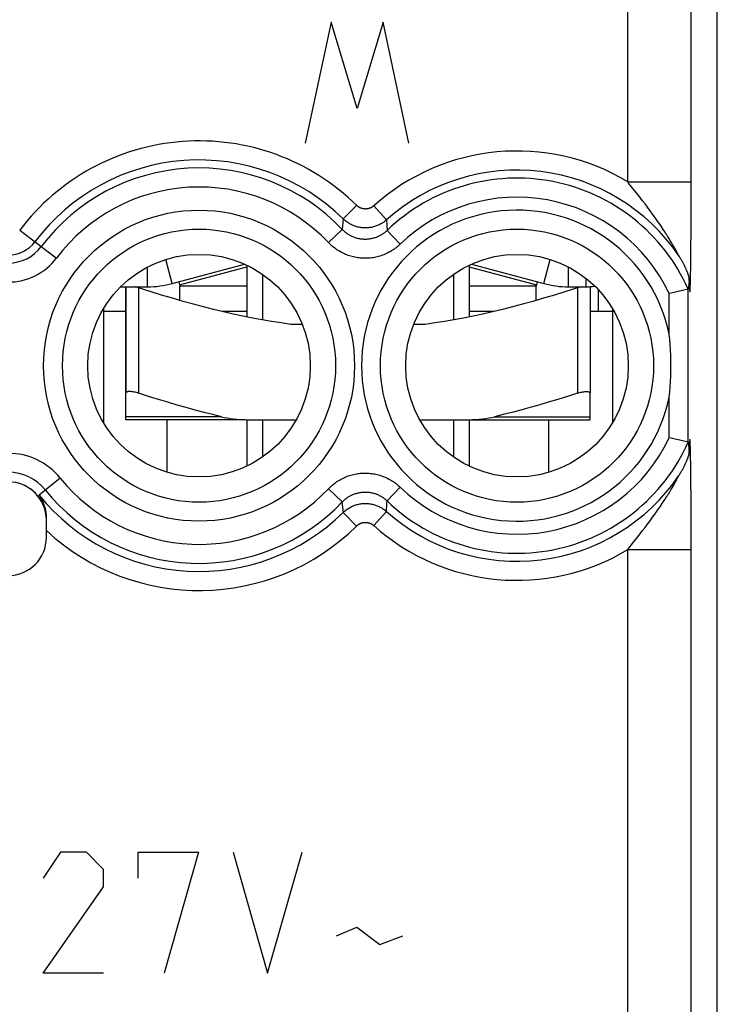
# Model space of a CAD drawing. Units: millimetres. Extents: x 126.7 to 149, y 75.7 to 124.7.
# Drawn here: x 138 to 149, y 98.8 to 114.2 of the extents above; entities that cross this region are included whole.
import ezdxf

# ---------------------------------------------------------------- set-up
doc = ezdxf.new("R2010")
doc.units = ezdxf.units.MM
doc.header["$LTSCALE"] = 16.335
doc.layers.get('0').update_dxf_attribs({"linetype": 'CONTINUOUS'})
for name, color, linetype in [('ASSI', 7, 'CONTINUOUS'), ('DRAFT', 7, 'CONTINUOUS'), ('INCISIONI', 7, 'CONTINUOUS'), ('RACCORDO', 7, 'CONTINUOUS')]:
    doc.layers.add(name, color=color, linetype=linetype)

msp = doc.modelspace()

# ---------------------------------------------------------------- linework, layer by layer
at = {"color": 253, "linetype": 'CONTINUOUS'}
for p, q in [((140.426, 110.088), (140.324, 110.466)), ((146.27, 110.088), (146.372, 110.466)), ((140.037, 110.037), (140.037, 110.348)), ((140.542, 110.067), (141.598, 110.35)), ((145.098, 110.35), (146.154, 110.067)), ((146.659, 110.037), (146.659, 110.348)), ((146.938, 110.037), (146.938, 110.166)), ((139.898, 110.02), (139.898, 108.363)), ((146.798, 110.02), (146.798, 108.363)), ((141.598, 109.647), (141.218, 109.647)), ((145.478, 109.647), (145.098, 109.647)), ((140.348, 107.12), (140.348, 107.947)), ((146.348, 107.12), (146.348, 107.947))]:
    msp.add_line(p, q, dxfattribs=at)
at = {"color": 7, "linetype": 'CONTINUOUS'}
for p, q in [((140.426, 110.088), (141.565, 110.393)), ((141.598, 110.378), (141.598, 109.563)), ((145.098, 110.378), (145.098, 109.563)), ((145.131, 110.393), (146.27, 110.088)), ((141.848, 110.233), (141.848, 109.515)), ((144.848, 110.233), (144.848, 109.515)), ((140.529, 110.116), (140.548, 110.047)), ((146.167, 110.116), (146.148, 110.047)), ((139.613, 110.037), (140.037, 110.037)), ((139.698, 110.02), (139.698, 108.363)), ((140.548, 109.822), (140.548, 110.047)), ((141.598, 110.047), (140.548, 110.047)), ((146.148, 110.047), (145.098, 110.047)), ((146.148, 109.822), (146.148, 110.047)), ((146.659, 110.037), (146.938, 110.037)), ((146.998, 110.02), (146.998, 108.363)), ((139.698, 109.647), (139.348, 109.647)), ((147.348, 109.647), (146.998, 109.647)), ((142.473, 109.447), (142.291, 109.447)), ((144.405, 109.447), (144.223, 109.447)), ((141.598, 107.947), (141.598, 107.216)), ((141.848, 107.947), (141.848, 107.361)), ((144.848, 107.947), (144.848, 107.361)), ((145.098, 107.947), (145.098, 107.216))]:
    msp.add_line(p, q, dxfattribs=at)
for points in [[(139.708, 110.037), (139.705, 110.035), (139.701, 110.031), (139.699, 110.026), (139.698, 110.02)], [(139.898, 110.02), (139.88, 110.026), (139.862, 110.031), (139.845, 110.035), (139.837, 110.037)], [(142.291, 109.447), (142.14, 109.468), (141.99, 109.491), (141.839, 109.517), (141.688, 109.545), (141.537, 109.576), (141.385, 109.608), (141.231, 109.643), (141.077, 109.681), (140.919, 109.721), (140.76, 109.763), (140.597, 109.808), (140.43, 109.856), (140.258, 109.908), (140.08, 109.962), (139.898, 110.02)], [(146.798, 110.02), (146.616, 109.962), (146.438, 109.908), (146.266, 109.856), (146.098, 109.808), (145.936, 109.763), (145.776, 109.721), (145.619, 109.681), (145.464, 109.643), (145.311, 109.608), (145.159, 109.575), (145.008, 109.545), (144.857, 109.517), (144.706, 109.491), (144.556, 109.468), (144.405, 109.447)], [(146.859, 110.037), (146.851, 110.035), (146.834, 110.031), (146.816, 110.026), (146.798, 110.02)], [(146.998, 110.02), (146.997, 110.026), (146.995, 110.031), (146.991, 110.035)], [(139.898, 108.363), (139.88, 108.369), (139.862, 108.374), (139.845, 108.378), (139.829, 108.382), (139.813, 108.385), (139.797, 108.387), (139.783, 108.389), (139.769, 108.39), (139.757, 108.39), (139.745, 108.39), (139.735, 108.389), (139.725, 108.387), (139.717, 108.385), (139.71, 108.382), (139.705, 108.378), (139.701, 108.374), (139.699, 108.369), (139.698, 108.363)], [(146.798, 108.363), (146.816, 108.369), (146.834, 108.374), (146.851, 108.378), (146.868, 108.382), (146.884, 108.385), (146.899, 108.387), (146.913, 108.389), (146.927, 108.39), (146.939, 108.39), (146.951, 108.39), (146.961, 108.389), (146.971, 108.387), (146.979, 108.385), (146.986, 108.382), (146.991, 108.378), (146.995, 108.374), (146.997, 108.369), (146.998, 108.363)]]:
    msp.add_lwpolyline(points, dxfattribs=at)
for centre, radius, start, end in [((140.037, 111.537), 1.5, 270, 285), ((146.659, 111.537), 1.5, 255, 270), ((146.938, 110.747), 0.71, 270, 280.7108)]:
    msp.add_arc(centre, radius, start, end, dxfattribs=at)
at = {"layer": 'ASSI', "color": 7, "linetype": 'CONTINUOUS'}
for p, q in [((148.998, 82.525), (148.998, 117.868)), ((148.435, 110.454), (148.429, 110.465)), ((148.55, 110.073), (148.542, 110)), ((148.558, 110.147), (148.55, 110.073)), ((148.558, 110.15), (148.558, 110.155)), ((148.559, 110.11), (148.558, 110.136)), ((148.56, 110.079), (148.559, 110.11)), ((148.561, 110.063), (148.56, 110.079)), ((148.561, 110.053), (148.561, 110.063)), ((148.341, 109.955), (148.242, 109.933)), ((148.383, 109.964), (148.341, 109.955)), ((148.45, 109.978), (148.383, 109.964)), ((148.541, 109.998), (148.45, 109.978)), ((148.561, 110.054), (148.562, 110.05)), ((139.348, 109.698), (139.348, 107.895)), ((147.348, 109.698), (147.348, 107.895)), ((148.27, 107.655), (148.242, 107.661)), ((148.358, 107.635), (148.27, 107.655)), ((148.407, 107.624), (148.358, 107.635)), ((148.43, 107.62), (148.407, 107.624)), ((148.541, 107.595), (148.43, 107.62)), ((148.542, 107.593), (148.547, 107.545)), ((148.547, 107.545), (148.558, 107.446)), ((148.558, 107.457), (148.56, 107.492)), ((148.56, 107.52), (148.561, 107.533)), ((148.56, 107.492), (148.56, 107.52)), ((148.561, 107.533), (148.561, 107.542)), ((148.429, 107.128), (148.435, 107.139)), ((138.448, 106.097), (138.448, 106.331))]:
    msp.add_line(p, q, dxfattribs=at)
at = {"layer": 'ASSI', "color": 253, "linetype": 'CONTINUOUS'}
for p, q in [((147.589, 111.688), (147.589, 116.22)), ((148.589, 111.339), (148.589, 115.22)), ((147.589, 111.688), (148.589, 111.688)), ((147.604, 111.669), (147.589, 111.688)), ((147.767, 111.461), (147.604, 111.669)), ((147.822, 111.389), (147.767, 111.461)), ((143.324, 111.317), (143.115, 111.104)), ((143.597, 111.311), (143.796, 111.089)), ((147.861, 111.339), (147.822, 111.389)), ((147.9, 111.288), (147.861, 111.339)), ((148.587, 110.938), (148.589, 111.339)), ((147.94, 111.234), (147.9, 111.288)), ((143.115, 111.104), (143.099, 110.939)), ((143.796, 111.089), (143.805, 110.923)), ((138.028, 110.926), (138.606, 110.489)), ((142.883, 110.733), (143.099, 110.939)), ((144.012, 110.708), (143.805, 110.923)), ((148.583, 110.601), (148.587, 110.938)), ((148.239, 110.796), (148.216, 110.833)), ((148.259, 110.762), (148.239, 110.796)), ((148.278, 110.731), (148.259, 110.762)), ((148.295, 110.702), (148.278, 110.731)), ((148.31, 110.677), (148.295, 110.702)), ((148.323, 110.654), (148.31, 110.677)), ((148.334, 110.634), (148.323, 110.654)), ((148.344, 110.616), (148.334, 110.634)), ((148.353, 110.6), (148.344, 110.616)), ((148.361, 110.585), (148.353, 110.6)), ((148.371, 110.567), (148.361, 110.585)), ((148.376, 110.557), (148.371, 110.567)), ((148.383, 110.544), (148.376, 110.557)), ((148.388, 110.535), (148.383, 110.544)), ((148.58, 110.342), (148.583, 110.601)), ((148.577, 110.213), (148.58, 110.342)), ((148.558, 110.147), (148.558, 110.119)), ((148.558, 110.119), (148.56, 110.063)), ((148.56, 110.063), (148.561, 110.037)), ((148.573, 110.047), (148.574, 110.084)), ((148.574, 110.084), (148.576, 110.132)), ((148.576, 110.132), (148.577, 110.213)), ((148.242, 109.292), (148.242, 109.933)), ((148.542, 107.593), (148.542, 110)), ((148.561, 110.037), (148.562, 110.017)), ((148.562, 110.017), (148.562, 110.005)), ((148.562, 110.005), (148.563, 109.995)), ((148.563, 109.995), (148.563, 109.986)), ((148.571, 110.001), (148.572, 110.012)), ((148.571, 109.992), (148.571, 110.001)), ((148.572, 110.025), (148.573, 110.047)), ((148.572, 110.012), (148.572, 110.025)), ((148.242, 107.661), (148.242, 108.301)), ((148.563, 107.599), (148.562, 107.589)), ((148.562, 107.589), (148.562, 107.577)), ((148.571, 107.602), (148.57, 107.61)), ((148.571, 107.592), (148.571, 107.602)), ((148.572, 107.581), (148.571, 107.592)), ((148.559, 107.51), (148.558, 107.446)), ((148.56, 107.539), (148.559, 107.51)), ((148.561, 107.563), (148.56, 107.539)), ((148.562, 107.577), (148.561, 107.563)), ((148.572, 107.569), (148.572, 107.581)), ((148.573, 107.547), (148.572, 107.569)), ((148.574, 107.51), (148.573, 107.547)), ((148.576, 107.461), (148.574, 107.51)), ((148.577, 107.381), (148.576, 107.461)), ((148.58, 107.225), (148.577, 107.381)), ((148.583, 106.993), (148.58, 107.225)), ((138.664, 107.03), (138.333, 106.762)), ((148.329, 106.95), (148.34, 106.969)), ((148.34, 106.969), (148.349, 106.986)), ((148.349, 106.986), (148.357, 107.001)), ((148.357, 107.001), (148.368, 107.021)), ((148.368, 107.021), (148.376, 107.037)), ((148.376, 107.037), (148.383, 107.049)), ((148.383, 107.049), (148.388, 107.059)), ((148.388, 107.059), (148.39, 107.064)), ((148.39, 107.064), (148.392, 107.067)), ((148.392, 107.067), (148.393, 107.069)), ((148.586, 106.7), (148.583, 106.993)), ((142.883, 106.86), (143.099, 106.654)), ((144.012, 106.886), (143.805, 106.67)), ((148.249, 106.815), (148.269, 106.847)), ((148.269, 106.847), (148.287, 106.877)), ((148.287, 106.877), (148.303, 106.904)), ((148.303, 106.904), (148.317, 106.928)), ((148.317, 106.928), (148.329, 106.95)), ((143.803, 106.633), (143.805, 106.67)), ((148.588, 106.344), (148.586, 106.7)), ((143.112, 106.525), (143.099, 106.654)), ((143.115, 106.489), (143.112, 106.525)), ((143.597, 106.282), (143.796, 106.505)), ((143.796, 106.505), (143.803, 106.633)), ((143.324, 106.276), (143.115, 106.489)), ((147.9, 106.306), (147.94, 106.359)), ((147.94, 106.359), (147.98, 106.414)), ((147.767, 106.132), (147.822, 106.204)), ((147.822, 106.204), (147.861, 106.254)), ((147.861, 106.254), (147.9, 106.306)), ((148.589, 105.949), (148.588, 106.344)), ((147.589, 105.906), (148.54, 105.906)), ((147.589, 84.174), (147.589, 105.906)), ((148.54, 105.906), (148.555, 105.906)), ((148.581, 105.906), (148.589, 105.906)), ((148.589, 85.174), (148.589, 105.949))]:
    msp.add_line(p, q, dxfattribs=at)
for points in [[(143.597, 111.311), (143.592, 111.307), (143.587, 111.303), (143.582, 111.299), (143.577, 111.296), (143.572, 111.292), (143.567, 111.289), (143.561, 111.286), (143.556, 111.283), (143.55, 111.28), (143.545, 111.277), (143.539, 111.275), (143.533, 111.273), (143.527, 111.271), (143.521, 111.269), (143.515, 111.267), (143.509, 111.265), (143.503, 111.264), (143.497, 111.263), (143.491, 111.262), (143.484, 111.261), (143.478, 111.261), (143.472, 111.26), (143.466, 111.26), (143.459, 111.26), (143.453, 111.261), (143.447, 111.261), (143.441, 111.262), (143.435, 111.262), (143.428, 111.263), (143.422, 111.265), (143.416, 111.266), (143.41, 111.268), (143.404, 111.27), (143.398, 111.271), (143.392, 111.274), (143.387, 111.276), (143.381, 111.279), (143.375, 111.281), (143.37, 111.284), (143.364, 111.287), (143.359, 111.29), (143.354, 111.294), (143.348, 111.297), (143.343, 111.301), (143.338, 111.305), (143.334, 111.309), (143.329, 111.313), (143.324, 111.317)], [(148.216, 110.833), (148.204, 110.852), (148.191, 110.872), (148.177, 110.894), (148.163, 110.916), (148.147, 110.939), (148.131, 110.963), (148.115, 110.988), (148.097, 111.014), (148.079, 111.041), (148.06, 111.068), (148.04, 111.096), (148.02, 111.123), (148, 111.151), (147.98, 111.179), (147.94, 111.234)], [(143.796, 111.089), (143.784, 111.078), (143.772, 111.069), (143.76, 111.059), (143.747, 111.05), (143.734, 111.041), (143.721, 111.033), (143.707, 111.025), (143.693, 111.018), (143.679, 111.011), (143.665, 111.005), (143.651, 110.999), (143.636, 110.993), (143.622, 110.988), (143.607, 110.983), (143.592, 110.979), (143.576, 110.975), (143.561, 110.972), (143.546, 110.969), (143.53, 110.967), (143.515, 110.965), (143.499, 110.964), (143.484, 110.963), (143.468, 110.962), (143.452, 110.963), (143.437, 110.963), (143.421, 110.964), (143.406, 110.966), (143.39, 110.968), (143.375, 110.97), (143.36, 110.973), (143.344, 110.977), (143.329, 110.981), (143.314, 110.985), (143.299, 110.99), (143.285, 110.996), (143.27, 111.001), (143.256, 111.008), (143.242, 111.014), (143.228, 111.022), (143.214, 111.029), (143.201, 111.037), (143.188, 111.046), (143.175, 111.054), (143.162, 111.064), (143.15, 111.073), (143.138, 111.083), (143.126, 111.094), (143.115, 111.104)], [(143.805, 110.923), (143.795, 110.914), (143.785, 110.905), (143.774, 110.896), (143.763, 110.887), (143.752, 110.879), (143.741, 110.871), (143.73, 110.863), (143.718, 110.856), (143.706, 110.849), (143.694, 110.842), (143.682, 110.836), (143.669, 110.83), (143.656, 110.824), (143.644, 110.818), (143.631, 110.814), (143.618, 110.809), (143.605, 110.805), (143.592, 110.801), (143.578, 110.797), (143.565, 110.794), (143.551, 110.791), (143.538, 110.789), (143.524, 110.787), (143.511, 110.785), (143.497, 110.784), (143.483, 110.783), (143.469, 110.783), (143.456, 110.783), (143.442, 110.783), (143.428, 110.784), (143.414, 110.785), (143.401, 110.786), (143.387, 110.788), (143.374, 110.79), (143.36, 110.793), (143.347, 110.796), (143.333, 110.799), (143.32, 110.803), (143.307, 110.807), (143.294, 110.812), (143.281, 110.816), (143.268, 110.822), (143.256, 110.827), (143.243, 110.833), (143.231, 110.839), (143.219, 110.846), (143.207, 110.853), (143.195, 110.86), (143.183, 110.868), (143.172, 110.876), (143.161, 110.884), (143.15, 110.892), (143.139, 110.901), (143.129, 110.91), (143.119, 110.92), (143.109, 110.929), (143.099, 110.939)], [(144.012, 110.708), (143.996, 110.693), (143.98, 110.678), (143.963, 110.664), (143.946, 110.651), (143.928, 110.637), (143.91, 110.625), (143.891, 110.612), (143.873, 110.601), (143.854, 110.589), (143.834, 110.579), (143.815, 110.569), (143.795, 110.559), (143.774, 110.55), (143.754, 110.542), (143.733, 110.534), (143.713, 110.526), (143.692, 110.52), (143.671, 110.514), (143.649, 110.508), (143.628, 110.503), (143.606, 110.499), (143.585, 110.495), (143.563, 110.492), (143.541, 110.489), (143.519, 110.487), (143.497, 110.486), (143.475, 110.485), (143.453, 110.485), (143.431, 110.486), (143.409, 110.487), (143.387, 110.488), (143.365, 110.491), (143.344, 110.494), (143.322, 110.497), (143.3, 110.501), (143.279, 110.506), (143.257, 110.511), (143.236, 110.517), (143.215, 110.524), (143.194, 110.531), (143.174, 110.538), (143.153, 110.547), (143.133, 110.555), (143.113, 110.565), (143.093, 110.575), (143.074, 110.585), (143.055, 110.596), (143.036, 110.608), (143.017, 110.62), (142.999, 110.632), (142.981, 110.645), (142.964, 110.659), (142.947, 110.673), (142.93, 110.687), (142.914, 110.702), (142.898, 110.717), (142.883, 110.733)], [(148.393, 110.525), (148.392, 110.526), (148.391, 110.528), (148.388, 110.535)], [(148.563, 109.986), (148.564, 109.982), (148.564, 109.979), (148.564, 109.976), (148.564, 109.973), (148.565, 109.971), (148.565, 109.969), (148.565, 109.967), (148.565, 109.965), (148.565, 109.964), (148.566, 109.963), (148.566, 109.962), (148.566, 109.961), (148.566, 109.96), (148.566, 109.96), (148.566, 109.959), (148.567, 109.959), (148.567, 109.959), (148.567, 109.959), (148.567, 109.959), (148.567, 109.959), (148.567, 109.96), (148.568, 109.96), (148.568, 109.961), (148.568, 109.962), (148.568, 109.962), (148.568, 109.964), (148.569, 109.965), (148.569, 109.966), (148.569, 109.968), (148.569, 109.97), (148.569, 109.972), (148.57, 109.975), (148.57, 109.977), (148.57, 109.98), (148.57, 109.984), (148.571, 109.992)], [(148.57, 107.61), (148.57, 107.613), (148.57, 107.616), (148.57, 107.619), (148.569, 107.621), (148.569, 107.624), (148.569, 107.626), (148.569, 107.627), (148.569, 107.629), (148.568, 107.63), (148.568, 107.631), (148.568, 107.632), (148.568, 107.633), (148.568, 107.633), (148.567, 107.634), (148.567, 107.634), (148.567, 107.634), (148.567, 107.635), (148.567, 107.635), (148.567, 107.634), (148.566, 107.634), (148.566, 107.634), (148.566, 107.633), (148.566, 107.633), (148.566, 107.632), (148.566, 107.631), (148.565, 107.63), (148.565, 107.628), (148.565, 107.627), (148.565, 107.625), (148.565, 107.623), (148.564, 107.62), (148.564, 107.618), (148.564, 107.615), (148.564, 107.611), (148.563, 107.607), (148.563, 107.599)], [(142.883, 106.86), (142.898, 106.876), (142.914, 106.891), (142.93, 106.906), (142.947, 106.921), (142.964, 106.935), (142.981, 106.948), (142.999, 106.961), (143.017, 106.974), (143.036, 106.986), (143.055, 106.997), (143.074, 107.008), (143.093, 107.019), (143.113, 107.029), (143.133, 107.038), (143.153, 107.047), (143.174, 107.055), (143.194, 107.063), (143.215, 107.07), (143.236, 107.076), (143.258, 107.082), (143.279, 107.087), (143.3, 107.092), (143.322, 107.096), (143.344, 107.1), (143.365, 107.103), (143.387, 107.105), (143.409, 107.107), (143.431, 107.108), (143.453, 107.108), (143.475, 107.108), (143.497, 107.107), (143.519, 107.106), (143.541, 107.104), (143.563, 107.102), (143.585, 107.098), (143.606, 107.095), (143.628, 107.09), (143.649, 107.085), (143.671, 107.08), (143.692, 107.074), (143.713, 107.067), (143.733, 107.06), (143.754, 107.052), (143.774, 107.043), (143.795, 107.034), (143.815, 107.025), (143.834, 107.015), (143.854, 107.004), (143.873, 106.993), (143.891, 106.981), (143.91, 106.969), (143.928, 106.956), (143.946, 106.943), (143.963, 106.929), (143.98, 106.915), (143.996, 106.901), (144.012, 106.886)], [(143.099, 106.654), (143.109, 106.664), (143.119, 106.674), (143.129, 106.683), (143.139, 106.692), (143.15, 106.701), (143.161, 106.71), (143.172, 106.718), (143.183, 106.726), (143.195, 106.733), (143.207, 106.741), (143.219, 106.748), (143.231, 106.754), (143.243, 106.76), (143.256, 106.766), (143.268, 106.772), (143.281, 106.777), (143.294, 106.782), (143.307, 106.786), (143.32, 106.79), (143.333, 106.794), (143.347, 106.797), (143.36, 106.8), (143.374, 106.803), (143.387, 106.805), (143.401, 106.807), (143.415, 106.809), (143.428, 106.81), (143.442, 106.81), (143.456, 106.811), (143.469, 106.811), (143.483, 106.81), (143.497, 106.809), (143.511, 106.808), (143.524, 106.806), (143.538, 106.804), (143.551, 106.802), (143.565, 106.799), (143.578, 106.796), (143.592, 106.793), (143.605, 106.789), (143.618, 106.785), (143.631, 106.78), (143.644, 106.775), (143.657, 106.77), (143.669, 106.764), (143.682, 106.758), (143.694, 106.751), (143.706, 106.745), (143.718, 106.738), (143.73, 106.73), (143.741, 106.723), (143.752, 106.715), (143.763, 106.706), (143.774, 106.698), (143.785, 106.689), (143.795, 106.679), (143.805, 106.67)], [(147.98, 106.414), (148, 106.442), (148.02, 106.47), (148.04, 106.498), (148.06, 106.526), (148.079, 106.553), (148.097, 106.58), (148.115, 106.605), (148.131, 106.631), (148.147, 106.655), (148.163, 106.678), (148.177, 106.7), (148.191, 106.721), (148.204, 106.741), (148.216, 106.761), (148.228, 106.779), (148.249, 106.815)], [(143.115, 106.489), (143.126, 106.5), (143.138, 106.51), (143.15, 106.52), (143.162, 106.53), (143.175, 106.539), (143.188, 106.548), (143.201, 106.556), (143.214, 106.564), (143.228, 106.572), (143.242, 106.579), (143.256, 106.586), (143.27, 106.592), (143.285, 106.598), (143.299, 106.603), (143.314, 106.608), (143.329, 106.613), (143.344, 106.617), (143.36, 106.62), (143.375, 106.623), (143.39, 106.626), (143.406, 106.628), (143.421, 106.629), (143.437, 106.63), (143.452, 106.631), (143.468, 106.631), (143.484, 106.631), (143.499, 106.63), (143.515, 106.628), (143.53, 106.627), (143.546, 106.624), (143.561, 106.622), (143.576, 106.618), (143.592, 106.615), (143.607, 106.61), (143.622, 106.606), (143.636, 106.601), (143.651, 106.595), (143.665, 106.589), (143.679, 106.582), (143.693, 106.575), (143.707, 106.568), (143.721, 106.56), (143.734, 106.552), (143.747, 106.543), (143.76, 106.534), (143.772, 106.525), (143.784, 106.515), (143.796, 106.505)], [(143.324, 106.276), (143.329, 106.28), (143.334, 106.284), (143.338, 106.289), (143.343, 106.292), (143.348, 106.296), (143.354, 106.3), (143.359, 106.303), (143.364, 106.306), (143.37, 106.309), (143.375, 106.312), (143.381, 106.315), (143.387, 106.317), (143.392, 106.32), (143.398, 106.322), (143.404, 106.324), (143.41, 106.326), (143.416, 106.327), (143.422, 106.329), (143.428, 106.33), (143.435, 106.331), (143.441, 106.332), (143.447, 106.332), (143.453, 106.333), (143.459, 106.333), (143.466, 106.333), (143.472, 106.333), (143.478, 106.333), (143.484, 106.332), (143.491, 106.331), (143.497, 106.33), (143.503, 106.329), (143.509, 106.328), (143.515, 106.327), (143.521, 106.325), (143.527, 106.323), (143.533, 106.321), (143.539, 106.319), (143.545, 106.316), (143.55, 106.314), (143.556, 106.311), (143.561, 106.308), (143.567, 106.305), (143.572, 106.301), (143.577, 106.298), (143.582, 106.294), (143.587, 106.29), (143.592, 106.286), (143.597, 106.282)], [(147.589, 105.906), (147.681, 106.022), (147.767, 106.132)], [(148.555, 105.906), (148.562, 105.906), (148.581, 105.906)]]:
    msp.add_lwpolyline(points, dxfattribs=at)
at = {"layer": 'ASSI', "color": 7, "linetype": 'CONTINUOUS'}
for points in [[(148.429, 110.465), (148.422, 110.477), (148.415, 110.488), (148.408, 110.5), (148.401, 110.512), (148.393, 110.525)], [(148.521, 110.284), (148.517, 110.292), (148.514, 110.3), (148.51, 110.308), (148.506, 110.317), (148.502, 110.326), (148.498, 110.335), (148.494, 110.344), (148.489, 110.353), (148.485, 110.362), (148.48, 110.372), (148.475, 110.382), (148.47, 110.392), (148.465, 110.402), (148.459, 110.412), (148.454, 110.422), (148.448, 110.433), (148.442, 110.444), (148.435, 110.454)], [(148.549, 110.204), (148.548, 110.209), (148.546, 110.215), (148.544, 110.221), (148.542, 110.227), (148.54, 110.233), (148.538, 110.24), (148.535, 110.246), (148.533, 110.253), (148.53, 110.261), (148.527, 110.268), (148.524, 110.276), (148.521, 110.284)], [(148.558, 110.155), (148.558, 110.158), (148.558, 110.161), (148.557, 110.164), (148.557, 110.168), (148.556, 110.171), (148.556, 110.175), (148.555, 110.18), (148.554, 110.184), (148.553, 110.188), (148.552, 110.193), (148.55, 110.198), (148.549, 110.204)], [(148.558, 110.147), (148.558, 110.15), (148.558, 110.152), (148.558, 110.155)], [(148.541, 109.998), (148.541, 109.998), (148.542, 109.998), (148.542, 109.998), (148.542, 109.998), (148.542, 109.999), (148.542, 109.999), (148.542, 109.999), (148.542, 110), (148.542, 110)], [(148.562, 110.05), (148.561, 110.051), (148.561, 110.053)], [(148.242, 108.301), (148.25, 108.383), (148.256, 108.465), (148.261, 108.547), (148.265, 108.63), (148.267, 108.713), (148.268, 108.797), (148.267, 108.88), (148.265, 108.963), (148.261, 109.046), (148.256, 109.129), (148.25, 109.211), (148.242, 109.292)], [(148.541, 107.595), (148.541, 107.595), (148.542, 107.595), (148.542, 107.595), (148.542, 107.595), (148.542, 107.595), (148.542, 107.595), (148.542, 107.594), (148.542, 107.594), (148.542, 107.593)], [(148.521, 107.31), (148.524, 107.318), (148.527, 107.325), (148.53, 107.333), (148.533, 107.34), (148.535, 107.347), (148.538, 107.354), (148.54, 107.36), (148.542, 107.367), (148.544, 107.373), (148.546, 107.379), (148.548, 107.384), (148.549, 107.39), (148.55, 107.395), (148.552, 107.4), (148.553, 107.405), (148.554, 107.41), (148.555, 107.414), (148.556, 107.418), (148.556, 107.422), (148.557, 107.426), (148.557, 107.429), (148.558, 107.432), (148.558, 107.436), (148.558, 107.438)], [(148.558, 107.438), (148.558, 107.438), (148.558, 107.441), (148.558, 107.444), (148.558, 107.446)], [(148.435, 107.139), (148.442, 107.15), (148.448, 107.161), (148.454, 107.171), (148.459, 107.181), (148.465, 107.192), (148.47, 107.202), (148.475, 107.212), (148.48, 107.221), (148.485, 107.231), (148.489, 107.24), (148.494, 107.25), (148.498, 107.259), (148.502, 107.268), (148.506, 107.277), (148.51, 107.285), (148.514, 107.294), (148.517, 107.302), (148.521, 107.31)], [(148.393, 107.069), (148.401, 107.081), (148.408, 107.093), (148.415, 107.105), (148.422, 107.117), (148.429, 107.128)], [(138.442, 106.494), (138.44, 106.508), (138.437, 106.522), (138.434, 106.535), (138.431, 106.549), (138.427, 106.562), (138.424, 106.575), (138.42, 106.588), (138.415, 106.601), (138.411, 106.613), (138.406, 106.626), (138.401, 106.638), (138.396, 106.65), (138.391, 106.662), (138.385, 106.674), (138.379, 106.686), (138.373, 106.697), (138.367, 106.708), (138.361, 106.719), (138.354, 106.73), (138.347, 106.741), (138.34, 106.752), (138.333, 106.762)], [(138.449, 106.437), (138.448, 106.451), (138.446, 106.466), (138.444, 106.48), (138.442, 106.494)], [(138.448, 106.331), (138.449, 106.346), (138.45, 106.362)], [(138.45, 106.362), (138.45, 106.377), (138.451, 106.392), (138.45, 106.407), (138.45, 106.422), (138.449, 106.437)]]:
    msp.add_lwpolyline(points, dxfattribs=at)
at = {"layer": 'ASSI', "color": 253, "linetype": 'CONTINUOUS'}
for centre, radius in [((140.848, 108.797), 2.445), ((140.848, 108.797), 2.147), ((145.848, 108.797), 2.147)]:
    msp.add_circle(centre, radius, dxfattribs=at)
at = {"layer": 'ASSI', "color": 7, "linetype": 'CONTINUOUS'}
for centre in [(140.848, 108.797), (145.848, 108.797)]:
    msp.add_circle(centre, 1.75, dxfattribs=at)
at = {"layer": 'ASSI', "color": 253, "linetype": 'CONTINUOUS'}
for centre, radius, start, end in [((140.848, 108.797), 3.534, 45.509, 142.9531), ((145.848, 108.797), 3.375, 58.9366, 131.8374), ((140.848, 108.797), 3.235, 45.509, 142.9531), ((140.848, 108.797), 3.108, 43.5833, 142.9531), ((145.848, 108.797), 3.076, 34.1763, 131.8374), ((145.848, 108.797), 2.949, 24.0379, 133.8503), ((140.848, 108.797), 2.809, 43.5833, 142.9531), ((145.848, 108.797), 2.65, 25.3785, 133.8503), ((145.848, 108.797), 2.445, 11.6979, 348.3021), ((137.848, 111.061), 0.524, 217.0469, 322.9531), ((137.848, 111.061), 0.651, 217.0469, 322.9531), ((137.848, 111.061), 0.95, 217.0469, 322.9531), ((145.848, 108.797), 2.949, 226.1497, 335.9621), ((145.848, 108.797), 2.65, 226.1497, 334.6215), ((137.848, 106.37), 1.05, 38.9715, 141.0285), ((137.848, 106.37), 0.751, 38.9715, 141.0285), ((140.848, 108.797), 2.809, 218.9715, 316.4167), ((145.848, 108.797), 3.076, 228.1626, 325.8237), ((140.848, 108.797), 3.108, 218.9715, 316.4167), ((140.848, 108.797), 3.235, 218.9715, 314.491), ((140.848, 108.797), 3.534, 227.2197, 314.491), ((145.848, 108.797), 3.375, 228.1626, 301.0634)]:
    msp.add_arc(centre, radius, start, end, dxfattribs=at)
at = {"layer": 'ASSI', "color": 7, "linetype": 'CONTINUOUS'}
for centre, start, end in [((137.848, 106.37), 9.0903, 170.909), ((137.848, 106.097), 180, 360)]:
    msp.add_arc(centre, 0.6, start, end, dxfattribs=at)
at = {"layer": 'DRAFT', "color": 7, "linetype": 'CONTINUOUS'}
for p, q in [((139.348, 109.698), (139.348, 107.895)), ((147.348, 109.698), (147.348, 107.895))]:
    msp.add_line(p, q, dxfattribs=at)
for centre in [(140.848, 108.797), (145.848, 108.797)]:
    msp.add_circle(centre, 1.75, dxfattribs=at)
at = {"layer": 'INCISIONI', "color": 253, "linetype": 'CONTINUOUS'}
for p, q in [((142.927, 114.197), (142.519, 112.297)), ((143.334, 112.84), (142.927, 114.197)), ((143.741, 114.197), (143.334, 112.84)), ((144.148, 112.297), (143.741, 114.197)), ((138.669, 101.147), (138.398, 100.74)), ((139.077, 101.147), (138.669, 101.147)), ((139.348, 100.875), (139.077, 101.147)), ((139.891, 100.74), (139.891, 101.147)), ((139.891, 101.147), (140.841, 101.147)), ((140.841, 101.147), (140.298, 99.247)), ((141.384, 101.147), (141.927, 99.247)), ((141.927, 99.247), (142.469, 101.147)), ((139.348, 100.604), (139.348, 100.875)), ((138.398, 99.247), (139.348, 100.604)), ((143.012, 99.835), (143.329, 99.971)), ((143.329, 99.971), (143.691, 99.699)), ((143.691, 99.699), (144.053, 99.835)), ((139.348, 99.247), (138.398, 99.247))]:
    msp.add_line(p, q, dxfattribs=at)
at = {"layer": 'RACCORDO', "color": 7, "linetype": 'CONTINUOUS'}
for p, q in [((148.998, 82.525), (148.998, 117.868)), ((148.55, 110.073), (148.542, 110)), ((148.558, 110.147), (148.55, 110.073)), ((148.559, 110.114), (148.559, 110.124)), ((148.56, 110.086), (148.559, 110.114)), ((148.561, 110.07), (148.56, 110.086)), ((148.561, 110.059), (148.561, 110.07)), ((139.698, 107.947), (139.698, 110.02)), ((148.341, 109.955), (148.242, 109.933)), ((148.383, 109.964), (148.341, 109.955)), ((148.45, 109.978), (148.383, 109.964)), ((148.541, 109.998), (148.45, 109.978)), ((148.561, 110.054), (148.561, 110.059)), ((148.561, 110.051), (148.561, 110.054)), ((148.561, 110.051), (148.562, 110.05)), ((148.562, 110.05), (148.561, 110.051)), ((146.998, 107.947), (146.998, 108.363)), ((141.58, 107.947), (139.698, 107.947)), ((141.657, 107.947), (142.378, 107.947)), ((144.318, 107.947), (146.998, 107.947)), ((148.27, 107.655), (148.242, 107.661)), ((148.358, 107.635), (148.27, 107.655)), ((148.407, 107.624), (148.358, 107.635)), ((148.43, 107.62), (148.407, 107.624)), ((148.541, 107.595), (148.43, 107.62)), ((148.542, 107.593), (148.547, 107.545)), ((148.547, 107.545), (148.558, 107.446)), ((148.559, 107.471), (148.56, 107.503)), ((148.56, 107.52), (148.561, 107.53)), ((148.56, 107.503), (148.56, 107.52)), ((148.561, 107.541), (148.562, 107.543)), ((148.561, 107.538), (148.561, 107.541)), ((148.561, 107.53), (148.561, 107.538)), ((138.45, 106.422), (138.449, 106.437)), ((138.448, 106.097), (138.448, 106.331))]:
    msp.add_line(p, q, dxfattribs=at)
at = {"layer": 'RACCORDO', "color": 253, "linetype": 'CONTINUOUS'}
for p, q in [((147.589, 111.688), (147.589, 116.22)), ((148.589, 111.339), (148.589, 115.22)), ((147.589, 111.688), (148.589, 111.688)), ((147.604, 111.669), (147.589, 111.688)), ((147.767, 111.461), (147.604, 111.669)), ((147.822, 111.389), (147.767, 111.461)), ((143.324, 111.317), (143.115, 111.104)), ((143.597, 111.311), (143.796, 111.089)), ((147.861, 111.339), (147.822, 111.389)), ((147.9, 111.288), (147.861, 111.339)), ((148.587, 110.938), (148.589, 111.339)), ((147.94, 111.234), (147.9, 111.288)), ((143.115, 111.104), (143.099, 110.939)), ((143.796, 111.089), (143.805, 110.923)), ((138.028, 110.926), (138.606, 110.489)), ((142.883, 110.733), (143.099, 110.939)), ((144.012, 110.708), (143.805, 110.923)), ((148.583, 110.601), (148.587, 110.938)), ((148.239, 110.796), (148.216, 110.833)), ((148.259, 110.762), (148.239, 110.796)), ((148.278, 110.731), (148.259, 110.762)), ((148.295, 110.702), (148.278, 110.731)), ((148.31, 110.677), (148.295, 110.702)), ((148.323, 110.654), (148.31, 110.677)), ((148.334, 110.634), (148.323, 110.654)), ((148.344, 110.616), (148.334, 110.634)), ((148.353, 110.6), (148.344, 110.616)), ((148.361, 110.585), (148.353, 110.6)), ((148.371, 110.567), (148.361, 110.585)), ((148.376, 110.557), (148.371, 110.567)), ((148.383, 110.544), (148.376, 110.557)), ((148.388, 110.535), (148.383, 110.544)), ((148.58, 110.342), (148.583, 110.601)), ((148.577, 110.213), (148.58, 110.342)), ((148.558, 110.119), (148.56, 110.054)), ((148.573, 110.047), (148.574, 110.084)), ((148.574, 110.084), (148.576, 110.132)), ((148.576, 110.132), (148.577, 110.213)), ((147.131, 109.647), (147.131, 109.987)), ((148.242, 109.292), (148.242, 109.933)), ((148.542, 107.593), (148.542, 110)), ((148.56, 110.054), (148.561, 110.037)), ((148.561, 110.037), (148.562, 110.017)), ((148.562, 110.017), (148.562, 110.005)), ((148.562, 110.005), (148.563, 109.995)), ((148.563, 109.995), (148.563, 109.986)), ((148.563, 109.986), (148.564, 109.982)), ((148.571, 110.001), (148.572, 110.012)), ((148.571, 109.992), (148.571, 110.001)), ((148.572, 110.025), (148.573, 110.047)), ((148.572, 110.012), (148.572, 110.025)), ((148.242, 107.661), (148.242, 108.301)), ((141.2, 107.994), (139.698, 107.994)), ((145.496, 107.994), (146.998, 107.994)), ((148.563, 107.599), (148.562, 107.589)), ((148.562, 107.589), (148.562, 107.577)), ((148.57, 107.61), (148.57, 107.613)), ((148.571, 107.602), (148.57, 107.61)), ((148.571, 107.592), (148.571, 107.602)), ((148.572, 107.581), (148.571, 107.592)), ((148.56, 107.539), (148.558, 107.474)), ((148.561, 107.563), (148.56, 107.539)), ((148.562, 107.577), (148.561, 107.563)), ((148.572, 107.569), (148.572, 107.581)), ((148.573, 107.547), (148.572, 107.569)), ((148.574, 107.51), (148.573, 107.547)), ((148.576, 107.432), (148.574, 107.51)), ((148.577, 107.381), (148.576, 107.432)), ((148.58, 107.225), (148.577, 107.381)), ((148.583, 106.993), (148.58, 107.225)), ((138.664, 107.03), (138.333, 106.762)), ((148.329, 106.95), (148.34, 106.969)), ((148.34, 106.969), (148.349, 106.986)), ((148.349, 106.986), (148.357, 107.001)), ((148.357, 107.001), (148.368, 107.021)), ((148.368, 107.021), (148.376, 107.037)), ((148.376, 107.037), (148.383, 107.049)), ((148.383, 107.049), (148.388, 107.059)), ((148.388, 107.059), (148.39, 107.064)), ((148.39, 107.064), (148.392, 107.067)), ((148.392, 107.067), (148.393, 107.069)), ((148.586, 106.7), (148.583, 106.993)), ((142.883, 106.86), (143.099, 106.654)), ((144.012, 106.886), (143.805, 106.67)), ((148.249, 106.815), (148.269, 106.847)), ((148.269, 106.847), (148.287, 106.877)), ((148.287, 106.877), (148.303, 106.904)), ((148.303, 106.904), (148.317, 106.928)), ((148.317, 106.928), (148.329, 106.95)), ((143.803, 106.633), (143.805, 106.67)), ((148.588, 106.344), (148.586, 106.7)), ((143.112, 106.525), (143.099, 106.654)), ((143.115, 106.489), (143.112, 106.525)), ((143.597, 106.282), (143.796, 106.505)), ((143.796, 106.505), (143.803, 106.633)), ((143.324, 106.276), (143.115, 106.489)), ((147.9, 106.306), (147.94, 106.359)), ((147.94, 106.359), (147.98, 106.414)), ((147.767, 106.132), (147.822, 106.204)), ((147.822, 106.204), (147.861, 106.254)), ((147.861, 106.254), (147.9, 106.306)), ((148.589, 105.949), (148.588, 106.344)), ((147.589, 105.906), (148.54, 105.906)), ((147.589, 84.174), (147.589, 105.906)), ((148.54, 105.906), (148.555, 105.906)), ((148.581, 105.906), (148.589, 105.906)), ((148.589, 85.174), (148.589, 105.949))]:
    msp.add_line(p, q, dxfattribs=at)
for points in [[(143.597, 111.311), (143.592, 111.307), (143.587, 111.303), (143.582, 111.299), (143.577, 111.296), (143.572, 111.292), (143.567, 111.289), (143.561, 111.286), (143.556, 111.283), (143.55, 111.28), (143.545, 111.277), (143.539, 111.275), (143.533, 111.273), (143.527, 111.271), (143.521, 111.269), (143.515, 111.267), (143.509, 111.265), (143.503, 111.264), (143.497, 111.263), (143.491, 111.262), (143.484, 111.261), (143.478, 111.261), (143.472, 111.26), (143.466, 111.26), (143.459, 111.26), (143.453, 111.261), (143.447, 111.261), (143.441, 111.262), (143.435, 111.262), (143.428, 111.263), (143.422, 111.265), (143.416, 111.266), (143.41, 111.268), (143.404, 111.27), (143.398, 111.271), (143.392, 111.274), (143.387, 111.276), (143.381, 111.279), (143.375, 111.281), (143.37, 111.284), (143.364, 111.287), (143.359, 111.29), (143.354, 111.294), (143.348, 111.297), (143.343, 111.301), (143.338, 111.305), (143.334, 111.309), (143.329, 111.313), (143.324, 111.317)], [(148.216, 110.833), (148.204, 110.852), (148.191, 110.872), (148.177, 110.894), (148.163, 110.916), (148.147, 110.939), (148.131, 110.963), (148.115, 110.988), (148.097, 111.014), (148.079, 111.041), (148.06, 111.068), (148.04, 111.096), (148.02, 111.123), (148, 111.151), (147.98, 111.179), (147.94, 111.234)], [(143.796, 111.089), (143.784, 111.078), (143.772, 111.069), (143.76, 111.059), (143.747, 111.05), (143.734, 111.041), (143.721, 111.033), (143.707, 111.025), (143.693, 111.018), (143.679, 111.011), (143.665, 111.005), (143.651, 110.999), (143.636, 110.993), (143.622, 110.988), (143.607, 110.983), (143.592, 110.979), (143.576, 110.975), (143.561, 110.972), (143.546, 110.969), (143.53, 110.967), (143.515, 110.965), (143.499, 110.964), (143.484, 110.963), (143.468, 110.962), (143.452, 110.963), (143.437, 110.963), (143.421, 110.964), (143.406, 110.966), (143.39, 110.968), (143.375, 110.97), (143.36, 110.973), (143.344, 110.977), (143.329, 110.981), (143.314, 110.985), (143.299, 110.99), (143.285, 110.996), (143.27, 111.001), (143.256, 111.008), (143.242, 111.014), (143.228, 111.022), (143.214, 111.029), (143.201, 111.037), (143.188, 111.046), (143.175, 111.054), (143.162, 111.064), (143.15, 111.073), (143.138, 111.083), (143.126, 111.094), (143.115, 111.104)], [(143.805, 110.923), (143.795, 110.914), (143.785, 110.905), (143.774, 110.896), (143.763, 110.887), (143.752, 110.879), (143.741, 110.871), (143.73, 110.863), (143.718, 110.856), (143.706, 110.849), (143.694, 110.842), (143.682, 110.836), (143.669, 110.83), (143.656, 110.824), (143.644, 110.818), (143.631, 110.814), (143.618, 110.809), (143.605, 110.805), (143.592, 110.801), (143.578, 110.797), (143.565, 110.794), (143.551, 110.791), (143.538, 110.789), (143.524, 110.787), (143.511, 110.785), (143.497, 110.784), (143.483, 110.783), (143.469, 110.783), (143.456, 110.783), (143.442, 110.783), (143.428, 110.784), (143.414, 110.785), (143.401, 110.786), (143.387, 110.788), (143.374, 110.79), (143.36, 110.793), (143.347, 110.796), (143.333, 110.799), (143.32, 110.803), (143.307, 110.807), (143.294, 110.812), (143.281, 110.816), (143.268, 110.822), (143.256, 110.827), (143.243, 110.833), (143.231, 110.839), (143.219, 110.846), (143.207, 110.853), (143.195, 110.86), (143.183, 110.868), (143.172, 110.876), (143.161, 110.884), (143.15, 110.892), (143.139, 110.901), (143.129, 110.91), (143.119, 110.92), (143.109, 110.929), (143.099, 110.939)], [(144.012, 110.708), (143.996, 110.693), (143.98, 110.678), (143.963, 110.664), (143.946, 110.651), (143.928, 110.637), (143.91, 110.625), (143.891, 110.612), (143.873, 110.601), (143.854, 110.589), (143.834, 110.579), (143.815, 110.569), (143.795, 110.559), (143.774, 110.55), (143.754, 110.542), (143.733, 110.534), (143.713, 110.526), (143.692, 110.52), (143.671, 110.514), (143.649, 110.508), (143.628, 110.503), (143.606, 110.499), (143.585, 110.495), (143.563, 110.492), (143.541, 110.489), (143.519, 110.487), (143.497, 110.486), (143.475, 110.485), (143.453, 110.485), (143.431, 110.486), (143.409, 110.487), (143.387, 110.488), (143.365, 110.491), (143.344, 110.494), (143.322, 110.497), (143.3, 110.501), (143.279, 110.506), (143.257, 110.511), (143.236, 110.517), (143.215, 110.524), (143.194, 110.531), (143.174, 110.538), (143.153, 110.547), (143.133, 110.555), (143.113, 110.565), (143.093, 110.575), (143.074, 110.585), (143.055, 110.596), (143.036, 110.608), (143.017, 110.62), (142.999, 110.632), (142.981, 110.645), (142.964, 110.659), (142.947, 110.673), (142.93, 110.687), (142.914, 110.702), (142.898, 110.717), (142.883, 110.733)], [(148.393, 110.525), (148.392, 110.526), (148.391, 110.528), (148.388, 110.535)], [(148.564, 109.982), (148.564, 109.979), (148.564, 109.976), (148.564, 109.973), (148.565, 109.971), (148.565, 109.969), (148.565, 109.967), (148.565, 109.965), (148.565, 109.964), (148.566, 109.963), (148.566, 109.962), (148.566, 109.961), (148.566, 109.96), (148.566, 109.96), (148.566, 109.959), (148.567, 109.959), (148.567, 109.959), (148.567, 109.959), (148.567, 109.959), (148.567, 109.959), (148.567, 109.96), (148.568, 109.96), (148.568, 109.961), (148.568, 109.962), (148.568, 109.962), (148.568, 109.964), (148.569, 109.965), (148.569, 109.966), (148.569, 109.968), (148.569, 109.97), (148.569, 109.972), (148.57, 109.975), (148.57, 109.977), (148.57, 109.98)], [(148.57, 109.98), (148.57, 109.984), (148.571, 109.992)], [(148.564, 107.615), (148.564, 107.611), (148.563, 107.607), (148.563, 107.599)], [(148.57, 107.613), (148.57, 107.616), (148.57, 107.619), (148.569, 107.621), (148.569, 107.624), (148.569, 107.626), (148.569, 107.627), (148.569, 107.629), (148.568, 107.63), (148.568, 107.631), (148.568, 107.632), (148.568, 107.633), (148.568, 107.633), (148.567, 107.634), (148.567, 107.634), (148.567, 107.634), (148.567, 107.635), (148.567, 107.635), (148.567, 107.634), (148.566, 107.634), (148.566, 107.634), (148.566, 107.633), (148.566, 107.633), (148.566, 107.632), (148.566, 107.631), (148.565, 107.63), (148.565, 107.628), (148.565, 107.627), (148.565, 107.625), (148.565, 107.623), (148.564, 107.62), (148.564, 107.618), (148.564, 107.615)], [(142.883, 106.86), (142.898, 106.876), (142.914, 106.891), (142.93, 106.906), (142.947, 106.921), (142.964, 106.935), (142.981, 106.948), (142.999, 106.961), (143.017, 106.974), (143.036, 106.986), (143.055, 106.997), (143.074, 107.008), (143.093, 107.019), (143.113, 107.029), (143.133, 107.038), (143.153, 107.047), (143.174, 107.055), (143.194, 107.063), (143.215, 107.07), (143.236, 107.076), (143.258, 107.082), (143.279, 107.087), (143.3, 107.092), (143.322, 107.096), (143.344, 107.1), (143.365, 107.103), (143.387, 107.105), (143.409, 107.107), (143.431, 107.108), (143.453, 107.108), (143.475, 107.108), (143.497, 107.107), (143.519, 107.106), (143.541, 107.104), (143.563, 107.102), (143.585, 107.098), (143.606, 107.095), (143.628, 107.09), (143.649, 107.085), (143.671, 107.08), (143.692, 107.074), (143.713, 107.067), (143.733, 107.06), (143.754, 107.052), (143.774, 107.043), (143.795, 107.034), (143.815, 107.025), (143.834, 107.015), (143.854, 107.004), (143.873, 106.993), (143.891, 106.981), (143.91, 106.969), (143.928, 106.956), (143.946, 106.943), (143.963, 106.929), (143.98, 106.915), (143.996, 106.901), (144.012, 106.886)], [(143.099, 106.654), (143.109, 106.664), (143.119, 106.674), (143.129, 106.683), (143.139, 106.692), (143.15, 106.701), (143.161, 106.71), (143.172, 106.718), (143.183, 106.726), (143.195, 106.733), (143.207, 106.741), (143.219, 106.748), (143.231, 106.754), (143.243, 106.76), (143.256, 106.766), (143.268, 106.772), (143.281, 106.777), (143.294, 106.782), (143.307, 106.786), (143.32, 106.79), (143.333, 106.794), (143.347, 106.797), (143.36, 106.8), (143.374, 106.803), (143.387, 106.805), (143.401, 106.807), (143.415, 106.809), (143.428, 106.81), (143.442, 106.81), (143.456, 106.811), (143.469, 106.811), (143.483, 106.81), (143.497, 106.809), (143.511, 106.808), (143.524, 106.806), (143.538, 106.804), (143.551, 106.802), (143.565, 106.799), (143.578, 106.796), (143.592, 106.793), (143.605, 106.789), (143.618, 106.785), (143.631, 106.78), (143.644, 106.775), (143.657, 106.77), (143.669, 106.764), (143.682, 106.758), (143.694, 106.751), (143.706, 106.745), (143.718, 106.738), (143.73, 106.73), (143.741, 106.723), (143.752, 106.715), (143.763, 106.706), (143.774, 106.698), (143.785, 106.689), (143.795, 106.679), (143.805, 106.67)], [(147.98, 106.414), (148, 106.442), (148.02, 106.47), (148.04, 106.498), (148.06, 106.526), (148.079, 106.553), (148.097, 106.58), (148.115, 106.605), (148.131, 106.631), (148.147, 106.655), (148.163, 106.678), (148.177, 106.7), (148.191, 106.721), (148.204, 106.741), (148.216, 106.761), (148.228, 106.779), (148.249, 106.815)], [(143.115, 106.489), (143.126, 106.5), (143.138, 106.51), (143.15, 106.52), (143.162, 106.53), (143.175, 106.539), (143.188, 106.548), (143.201, 106.556), (143.214, 106.564), (143.228, 106.572), (143.242, 106.579), (143.256, 106.586), (143.27, 106.592), (143.285, 106.598), (143.299, 106.603), (143.314, 106.608), (143.329, 106.613), (143.344, 106.617), (143.36, 106.62), (143.375, 106.623), (143.39, 106.626), (143.406, 106.628), (143.421, 106.629), (143.437, 106.63), (143.452, 106.631), (143.468, 106.631), (143.484, 106.631), (143.499, 106.63), (143.515, 106.628), (143.53, 106.627), (143.546, 106.624), (143.561, 106.622), (143.576, 106.618), (143.592, 106.615), (143.607, 106.61), (143.622, 106.606), (143.636, 106.601), (143.651, 106.595), (143.665, 106.589), (143.679, 106.582), (143.693, 106.575), (143.707, 106.568), (143.721, 106.56), (143.734, 106.552), (143.747, 106.543), (143.76, 106.534), (143.772, 106.525), (143.784, 106.515), (143.796, 106.505)], [(143.324, 106.276), (143.329, 106.28), (143.334, 106.284), (143.338, 106.289), (143.343, 106.292), (143.348, 106.296), (143.354, 106.3), (143.359, 106.303), (143.364, 106.306), (143.37, 106.309), (143.375, 106.312), (143.381, 106.315), (143.387, 106.317), (143.392, 106.32), (143.398, 106.322), (143.404, 106.324), (143.41, 106.326), (143.416, 106.327), (143.422, 106.329), (143.428, 106.33), (143.435, 106.331), (143.441, 106.332), (143.447, 106.332), (143.453, 106.333), (143.459, 106.333), (143.466, 106.333), (143.472, 106.333), (143.478, 106.333), (143.484, 106.332), (143.491, 106.331), (143.497, 106.33), (143.503, 106.329), (143.509, 106.328), (143.515, 106.327), (143.521, 106.325), (143.527, 106.323), (143.533, 106.321), (143.539, 106.319), (143.545, 106.316), (143.55, 106.314), (143.556, 106.311), (143.561, 106.308), (143.567, 106.305), (143.572, 106.301), (143.577, 106.298), (143.582, 106.294), (143.587, 106.29), (143.592, 106.286), (143.597, 106.282)], [(147.589, 105.906), (147.681, 106.022), (147.767, 106.132)], [(148.555, 105.906), (148.562, 105.906), (148.581, 105.906)]]:
    msp.add_lwpolyline(points, dxfattribs=at)
at = {"layer": 'RACCORDO', "color": 7, "linetype": 'CONTINUOUS'}
for points in [[(148.429, 110.465), (148.422, 110.477), (148.415, 110.488), (148.408, 110.5), (148.401, 110.512), (148.393, 110.525)], [(148.558, 110.158), (148.558, 110.161), (148.557, 110.164), (148.557, 110.168), (148.556, 110.171), (148.556, 110.175), (148.555, 110.18), (148.554, 110.184), (148.553, 110.188), (148.552, 110.193), (148.55, 110.198), (148.549, 110.204), (148.548, 110.209), (148.546, 110.215), (148.544, 110.221), (148.542, 110.227), (148.54, 110.233), (148.538, 110.24), (148.535, 110.246), (148.533, 110.253), (148.53, 110.261), (148.527, 110.268), (148.524, 110.276), (148.521, 110.284), (148.517, 110.292), (148.514, 110.3), (148.51, 110.308), (148.506, 110.317), (148.502, 110.326), (148.498, 110.335), (148.494, 110.344), (148.489, 110.353), (148.485, 110.362), (148.48, 110.372), (148.475, 110.382), (148.47, 110.392), (148.465, 110.402), (148.459, 110.412), (148.454, 110.422), (148.448, 110.433), (148.442, 110.444), (148.435, 110.454), (148.429, 110.465)], [(148.558, 110.147), (148.558, 110.15), (148.558, 110.152), (148.558, 110.155), (148.558, 110.155)], [(148.541, 109.998), (148.541, 109.998), (148.542, 109.998), (148.542, 109.998), (148.542, 109.998), (148.542, 109.999), (148.542, 109.999), (148.542, 109.999), (148.542, 110), (148.542, 110)], [(148.242, 108.301), (148.25, 108.383), (148.256, 108.465), (148.261, 108.547), (148.265, 108.63), (148.267, 108.713), (148.268, 108.797), (148.267, 108.88), (148.265, 108.963), (148.261, 109.046), (148.256, 109.129), (148.25, 109.211), (148.242, 109.292)], [(141.2, 107.994), (141.065, 108.027), (140.927, 108.062), (140.788, 108.099), (140.647, 108.137), (140.504, 108.178), (140.358, 108.221), (140.208, 108.266), (140.055, 108.313), (139.898, 108.363)], [(146.798, 108.363), (146.641, 108.313), (146.488, 108.266), (146.338, 108.221), (146.192, 108.178), (146.049, 108.137), (145.908, 108.099), (145.769, 108.062), (145.632, 108.027), (145.496, 107.994)], [(141.2, 107.994), (141.245, 107.984), (141.292, 107.975), (141.34, 107.968), (141.39, 107.961), (141.441, 107.956), (141.493, 107.952), (141.546, 107.949), (141.601, 107.947), (141.657, 107.947)], [(145.04, 107.947), (145.095, 107.947), (145.15, 107.949), (145.203, 107.952), (145.255, 107.956), (145.306, 107.961), (145.356, 107.968), (145.404, 107.975), (145.451, 107.984), (145.496, 107.994)], [(148.541, 107.595), (148.541, 107.595), (148.542, 107.595), (148.542, 107.595), (148.542, 107.595), (148.542, 107.595), (148.542, 107.595), (148.542, 107.594), (148.542, 107.594), (148.542, 107.593)], [(148.429, 107.128), (148.435, 107.139), (148.442, 107.15), (148.448, 107.161), (148.454, 107.171), (148.459, 107.181), (148.465, 107.192), (148.47, 107.202), (148.475, 107.212), (148.48, 107.221), (148.485, 107.231), (148.489, 107.24), (148.494, 107.25), (148.498, 107.259), (148.502, 107.268), (148.506, 107.277), (148.51, 107.285), (148.514, 107.294), (148.517, 107.302), (148.521, 107.31), (148.524, 107.318), (148.527, 107.325), (148.53, 107.333), (148.533, 107.34), (148.535, 107.347), (148.538, 107.354), (148.54, 107.36), (148.542, 107.367), (148.544, 107.373), (148.546, 107.379), (148.548, 107.384), (148.549, 107.39), (148.55, 107.395), (148.552, 107.4), (148.553, 107.405), (148.554, 107.41), (148.555, 107.414), (148.556, 107.418), (148.556, 107.422), (148.557, 107.426), (148.557, 107.429), (148.558, 107.432), (148.558, 107.436)], [(148.558, 107.438), (148.558, 107.438), (148.558, 107.441), (148.558, 107.444), (148.558, 107.446)], [(148.393, 107.069), (148.401, 107.081), (148.408, 107.093), (148.415, 107.105), (148.422, 107.117), (148.429, 107.128)], [(138.449, 106.437), (138.448, 106.451), (138.446, 106.466), (138.444, 106.48), (138.442, 106.494), (138.44, 106.508), (138.437, 106.522), (138.434, 106.535), (138.431, 106.549), (138.427, 106.562), (138.424, 106.575), (138.42, 106.588), (138.415, 106.601), (138.411, 106.613), (138.406, 106.626), (138.401, 106.638), (138.396, 106.65), (138.391, 106.662), (138.385, 106.674), (138.379, 106.686), (138.373, 106.697), (138.367, 106.708), (138.361, 106.719), (138.354, 106.73), (138.347, 106.741), (138.34, 106.752), (138.333, 106.762)], [(138.448, 106.331), (138.449, 106.346), (138.45, 106.362), (138.45, 106.377), (138.451, 106.392), (138.45, 106.407), (138.45, 106.422)]]:
    msp.add_lwpolyline(points, dxfattribs=at)
at = {"layer": 'RACCORDO', "color": 253, "linetype": 'CONTINUOUS'}
for centre, radius in [((140.848, 108.797), 2.445), ((140.848, 108.797), 2.147), ((145.848, 108.797), 2.147)]:
    msp.add_circle(centre, radius, dxfattribs=at)
for centre, radius, start, end in [((140.848, 108.797), 3.534, 45.509, 142.9531), ((145.848, 108.797), 3.375, 58.9366, 131.8374), ((140.848, 108.797), 3.235, 45.509, 142.9531), ((140.848, 108.797), 3.108, 43.5833, 142.9531), ((145.848, 108.797), 3.076, 34.1763, 131.8374), ((145.848, 108.797), 2.949, 24.0379, 133.8503), ((140.848, 108.797), 2.809, 43.5833, 142.9531), ((145.848, 108.797), 2.65, 25.3785, 133.8503), ((145.848, 108.797), 2.445, 11.6979, 348.3021), ((137.848, 111.061), 0.524, 217.0469, 322.9531), ((137.848, 111.061), 0.651, 217.0469, 322.9531), ((137.848, 111.061), 0.95, 217.0469, 322.9531), ((145.848, 108.797), 2.949, 226.1497, 335.9621), ((145.848, 108.797), 2.65, 226.1497, 334.6215), ((137.848, 106.37), 1.05, 38.9715, 141.0285), ((137.848, 106.37), 0.751, 38.9715, 141.0285), ((140.848, 108.797), 2.809, 218.9715, 316.4167), ((145.848, 108.797), 3.076, 228.1626, 325.8237), ((140.848, 108.797), 3.108, 218.9715, 316.4167), ((140.848, 108.797), 3.235, 218.9715, 314.491), ((140.848, 108.797), 3.534, 227.2197, 314.491), ((145.848, 108.797), 3.375, 228.1626, 301.0634)]:
    msp.add_arc(centre, radius, start, end, dxfattribs=at)
at = {"layer": 'RACCORDO', "color": 7, "linetype": 'CONTINUOUS'}
msp.add_arc((137.848, 106.37), 0.6, 0, 180, dxfattribs=at)

doc.saveas('drawing.dxf')
